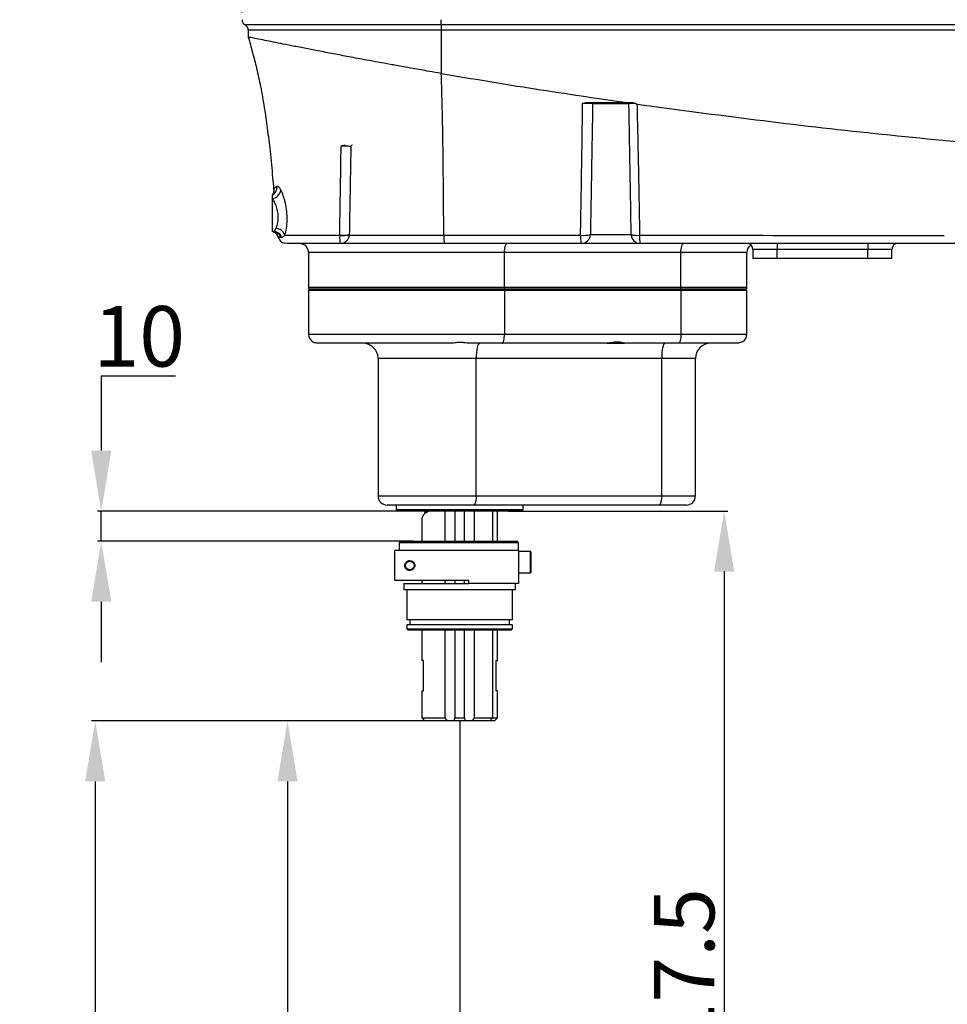
# Model space of a CAD drawing. Units: inches. Extents: x -3710 to 7232, y -4226 to -947.
# Drawn here: x 5441 to 5748, y -2502 to -2176 of the extents above; entities that cross this region are included whole.
import ezdxf

# ---------------------------------------------------------------- set-up
doc = ezdxf.new("R2010")
doc.units = ezdxf.units.IN
doc.header["$MEASUREMENT"] = 0
doc.dimstyles.new('运动范围图', dxfattribs={"dimtxt": 20, "dimasz": 20, "dimexe": 1.25, "dimexo": 0.625, "dimtad": 1, "dimtoh": 1, "dimtxsty": 'Standard', "dimcen": 2.5, "dimadec": 0, "dimazin": 0, "dimtfac": 1, "dimtmove": 0, "dimatfit": 3, "dimfxl": 1, "dimarcsym": 0})

# ---------------------------------------------------------------- blocks, each defined once
blk = doc.blocks.new('*D312')
at = {"color": 0, "lineweight": -2}
for p, q in [((5492.97, -2294.36), (5468.43, -2294.36)), ((5468.43, -2294.36), (5468.43, -2318.93)), ((5571.47, -2338.93), (5467.18, -2338.93)), ((5468.43, -2348.93), (5468.43, -2338.93)), ((5571.47, -2348.93), (5467.18, -2348.93)), ((5468.43, -2368.93), (5468.43, -2388.93))]:
    blk.add_line(p, q, dxfattribs=at)
at = {"color": 0}
for points in [[(5465.1, -2318.93), (5471.77, -2318.93), (5468.43, -2338.93)], [(5471.77, -2368.93), (5465.1, -2368.93), (5468.43, -2348.93)]]:
    blk.add_solid(points, dxfattribs=at)
at = {"layer": 'Defpoints', "color": 0}
for p in [(5468.43, -2338.93), (5572.09, -2338.93), (5572.09, -2348.93)]:
    blk.add_point(p, dxfattribs=at)
at = {"color": 0, "insert": (5481.01, -2283.73), "char_height": 20, "attachment_point": 5}
blk.add_mtext('10', dxfattribs=at)
blk = doc.blocks.new('*D326')
at = {"color": 0, "lineweight": -2}
for p, q in [((5662.62, -1622.02), (6880.28, -1622.02)), ((6879.03, -1642.02), (6879.03, -2636.43)), ((6292.53, -2656.43), (6880.28, -2656.43))]:
    blk.add_line(p, q, dxfattribs=at)
at = {"color": 0}
for points in [[(6882.36, -1642.02), (6875.7, -1642.02), (6879.03, -1622.02)], [(6875.7, -2636.43), (6882.36, -2636.43), (6879.03, -2656.43)]]:
    blk.add_solid(points, dxfattribs=at)
at = {"layer": 'Defpoints', "color": 0}
for p in [(5662, -1622.02), (6291.91, -2656.43), (6879.03, -2656.43)]:
    blk.add_point(p, dxfattribs=at)
at = {"color": 0, "insert": (6868.4, -2139.22), "char_height": 20, "attachment_point": 5, "rotation": 90}
blk.add_mtext('1034', dxfattribs=at)
blk = doc.blocks.new('*D329')
at = {"color": 0, "lineweight": -2}
for p, q in [((5515.02, -2174.06), (5515.02, -1558.8)), ((6593.02, -2643.01), (6593.02, -1558.8)), ((5535.02, -1560.05), (6573.02, -1560.05))]:
    blk.add_line(p, q, dxfattribs=at)
at = {"color": 0}
for points in [[(5535.02, -1556.71), (5535.02, -1563.38), (5515.02, -1560.05)], [(6573.02, -1563.38), (6573.02, -1556.71), (6593.02, -1560.05)]]:
    blk.add_solid(points, dxfattribs=at)
at = {"layer": 'Defpoints', "color": 0}
for p in [(6593.02, -1560.05), (5515.02, -2174.68), (6593.02, -2643.63)]:
    blk.add_point(p, dxfattribs=at)
at = {"color": 0, "insert": (6054.02, -1549.42), "char_height": 20, "attachment_point": 5}
blk.add_mtext('1078', dxfattribs=at)
blk = doc.blocks.new('*D335')
at = {"color": 0, "lineweight": -2}
for p, q in [((5603.2, -2338.93), (5675.78, -2338.93)), ((5674.53, -2358.93), (5674.53, -2636.43)), ((6291.28, -2656.43), (5673.28, -2656.43))]:
    blk.add_line(p, q, dxfattribs=at)
at = {"color": 0}
for points in [[(5677.86, -2358.93), (5671.2, -2358.93), (5674.53, -2338.93)], [(5671.2, -2636.43), (5677.86, -2636.43), (5674.53, -2656.43)]]:
    blk.add_solid(points, dxfattribs=at)
at = {"layer": 'Defpoints', "color": 0}
for p in [(5602.58, -2338.93), (5674.53, -2656.43), (6291.91, -2656.43)]:
    blk.add_point(p, dxfattribs=at)
at = {"color": 0, "insert": (5663.9, -2497.68), "char_height": 20, "attachment_point": 5, "rotation": 90}
blk.add_mtext('317.5', dxfattribs=at)
blk = doc.blocks.new('*D336')
at = {"color": 0, "lineweight": -2}
for p, q in [((5586.39, -2408.33), (5465.19, -2408.33)), ((5466.44, -2428.33), (5466.44, -2808.33)), ((5586.39, -2828.33), (5465.19, -2828.33))]:
    blk.add_line(p, q, dxfattribs=at)
at = {"color": 0}
for points in [[(5469.77, -2428.33), (5463.1, -2428.33), (5466.44, -2408.33)], [(5463.1, -2808.33), (5469.77, -2808.33), (5466.44, -2828.33)]]:
    blk.add_solid(points, dxfattribs=at)
at = {"layer": 'Defpoints', "color": 0}
for p in [(5587.02, -2408.33), (5466.44, -2828.33), (5587.02, -2828.33)]:
    blk.add_point(p, dxfattribs=at)
at = {"color": 0, "insert": (5455.76, -2618.33), "char_height": 20, "attachment_point": 5, "rotation": 90}
blk.add_mtext('b', dxfattribs=at)
blk = doc.blocks.new('*D337')
at = {"color": 0, "lineweight": -2}
for p, q in [((5586.39, -2408.33), (5528.81, -2408.33)), ((5530.06, -2428.33), (5530.06, -2636.43)), ((6291.28, -2656.43), (5528.81, -2656.43))]:
    blk.add_line(p, q, dxfattribs=at)
at = {"color": 0}
for points in [[(5533.4, -2428.33), (5526.73, -2428.33), (5530.06, -2408.33)], [(5526.73, -2636.43), (5533.4, -2636.43), (5530.06, -2656.43)]]:
    blk.add_solid(points, dxfattribs=at)
at = {"layer": 'Defpoints', "color": 0}
for p in [(5587.02, -2408.33), (5530.06, -2656.43), (6291.91, -2656.43)]:
    blk.add_point(p, dxfattribs=at)
at = {"color": 0, "insert": (5519.44, -2532.38), "char_height": 20, "attachment_point": 5, "rotation": 90}
blk.add_mtext('248', dxfattribs=at)

msp = doc.modelspace()

# ---------------------------------------------------------------- linework, layer by layer
at = {"color": 8, "linetype": 'Continuous', "lineweight": 25}
for p, q in [((5580.831, -2178.184), (5516.043, -2178.184)), ((5580.92, -2179.908), (5517.066, -2179.908)), ((5692.017, -2252.429), (5684.017, -2252.429)), ((5730.017, -2252.429), (5722.017, -2252.429)), ((5601.861, -2253.429), (5537.017, -2253.429)), ((5682.017, -2253.429), (5660.22, -2253.429)), ((5537.017, -2264.929), (5601.861, -2264.929)), ((5660.22, -2264.929), (5682.017, -2264.929)), ((5537.017, -2280.429), (5601.861, -2280.429)), ((5660.22, -2280.429), (5682.017, -2280.429)), ((5592.501, -2288.429), (5560.017, -2288.429)), ((5665.017, -2288.429), (5653.861, -2288.429)), ((5560.017, -2333.929), (5592.501, -2333.929)), ((5653.861, -2333.929), (5665.017, -2333.929)), ((5566.017, -2338.429), (5608.008, -2338.429)), ((5597.842, -2338.929), (5597.842, -2348.929)), ((5608.008, -2338.429), (5608.017, -2338.429)), ((5610.417, -2359.329), (5610.417, -2352.329)), ((5597.842, -2378.329), (5597.842, -2407.329))]:
    msp.add_line(p, q, dxfattribs=at)
at = {"color": 7, "linetype": 'Continuous', "lineweight": 25}
for p, q in [((5580.92, -2179.908), (5580.943, -2194.21)), ((5643.022, -2204.223), (5631.012, -2204.223)), ((5644.398, -2203.929), (5642.87, -2203.929)), ((5525.017, -2234.429), (5525.017, -2235.562)), ((5525.017, -2235.562), (5525.017, -2246.429)), ((5525.388, -2246.429), (5525.017, -2246.429)), ((5581.769, -2247.69), (5627.02, -2247.71)), ((5630.257, -2247.481), (5643.777, -2247.481)), ((5529.989, -2250.429), (5529.192, -2250.329)), ((5627.257, -2250.429), (5582.03, -2250.429)), ((5646.777, -2250.429), (5627.257, -2250.429)), ((5684.017, -2252.429), (5684.017, -2255.429)), ((5692.017, -2250.429), (5692.017, -2252.429)), ((5722.017, -2252.429), (5692.017, -2252.429)), ((5692.017, -2255.429), (5692.017, -2252.429)), ((5722.017, -2250.429), (5722.017, -2252.429)), ((5722.017, -2255.429), (5722.017, -2252.429)), ((5730.017, -2255.429), (5730.017, -2252.429)), ((5766.532, -2250.429), (5747.502, -2250.429)), ((5537.017, -2253.429), (5537.017, -2264.929)), ((5660.22, -2253.429), (5601.861, -2253.429)), ((5601.861, -2264.929), (5601.861, -2253.429)), ((5660.22, -2264.929), (5660.22, -2253.429)), ((5682.017, -2264.929), (5682.017, -2253.429)), ((5692.017, -2255.429), (5684.017, -2255.429)), ((5722.017, -2255.429), (5692.017, -2255.429)), ((5730.017, -2255.429), (5722.017, -2255.429)), ((5537.017, -2265.929), (5537.017, -2280.429)), ((5537.017, -2265.929), (5601.861, -2265.929)), ((5537.059, -2265.429), (5601.848, -2265.429)), ((5537.517, -2265.429), (5537.517, -2265.929)), ((5601.712, -2265.929), (5601.712, -2265.429)), ((5601.848, -2265.429), (5660.208, -2265.429)), ((5601.861, -2264.929), (5660.22, -2264.929)), ((5601.861, -2265.929), (5601.861, -2280.429)), ((5601.861, -2265.929), (5660.22, -2265.929)), ((5660.072, -2265.929), (5660.072, -2265.429)), ((5660.208, -2265.429), (5681.975, -2265.429)), ((5660.22, -2265.929), (5660.22, -2280.429)), ((5660.22, -2265.929), (5682.017, -2265.929)), ((5681.517, -2265.929), (5681.517, -2265.429)), ((5682.017, -2280.429), (5682.017, -2265.929)), ((5601.861, -2280.429), (5660.22, -2280.429)), ((5584.146, -2283.429), (5540.105, -2283.429)), ((5600.97, -2283.429), (5589.888, -2283.429)), ((5635.827, -2283.429), (5600.97, -2283.429)), ((5635.787, -2283.429), (5641.547, -2283.429)), ((5659.329, -2283.429), (5641.547, -2283.429)), ((5678.823, -2283.429), (5659.329, -2283.429)), ((5560.017, -2288.429), (5560.017, -2333.929)), ((5653.861, -2288.429), (5592.501, -2288.429)), ((5592.501, -2333.929), (5592.501, -2288.429)), ((5653.861, -2333.929), (5653.861, -2288.429)), ((5665.017, -2333.929), (5665.017, -2288.429)), ((5592.501, -2333.929), (5653.861, -2333.929)), ((5591.892, -2336.929), (5563.017, -2336.929)), ((5566.017, -2336.929), (5566.017, -2338.429)), ((5653.251, -2336.929), (5591.892, -2336.929)), ((5608.017, -2338.429), (5608.017, -2336.929)), ((5662.017, -2336.929), (5653.251, -2336.929)), ((5607.517, -2338.929), (5566.517, -2338.929)), ((5575.492, -2339.361), (5575.492, -2338.929)), ((5575.867, -2339.6), (5575.492, -2339.361)), ((5582.177, -2348.929), (5582.177, -2338.929)), ((5585.445, -2338.929), (5585.445, -2348.929)), ((5588.588, -2348.929), (5588.588, -2338.929)), ((5591.856, -2338.929), (5591.856, -2348.929)), ((5599.517, -2348.929), (5599.517, -2338.929)), ((5574.517, -2341.379), (5574.517, -2348.929)), ((5567.023, -2349.429), (5567.523, -2348.929)), ((5606.517, -2349.429), (5567.023, -2349.429)), ((5567.023, -2349.429), (5567.023, -2351.929)), ((5567.523, -2348.929), (5606.017, -2348.929)), ((5606.517, -2349.429), (5606.017, -2348.929)), ((5606.517, -2351.929), (5606.517, -2349.429)), ((5565.523, -2361.929), (5565.523, -2351.929)), ((5606.517, -2351.929), (5565.523, -2351.929)), ((5606.517, -2351.929), (5606.517, -2362.929)), ((5610.417, -2352.329), (5606.517, -2352.329)), ((5610.517, -2352.429), (5610.517, -2359.229)), ((5606.517, -2359.329), (5610.417, -2359.329)), ((5590.017, -2361.929), (5565.523, -2361.929)), ((5568.517, -2362.929), (5568.517, -2364.929)), ((5568.517, -2362.929), (5590.017, -2362.929)), ((5574.517, -2361.929), (5574.517, -2362.929)), ((5582.177, -2362.929), (5582.177, -2361.929)), ((5585.445, -2361.929), (5585.445, -2362.929)), ((5588.588, -2362.929), (5588.588, -2361.929)), ((5590.017, -2362.929), (5590.017, -2361.929)), ((5606.517, -2362.929), (5590.017, -2362.929)), ((5605.517, -2364.929), (5605.517, -2362.929)), ((5587.017, -2364.929), (5568.517, -2364.929)), ((5569.517, -2364.929), (5569.517, -2374.929)), ((5605.517, -2364.929), (5587.017, -2364.929)), ((5604.517, -2374.929), (5604.517, -2364.929)), ((5587.017, -2374.929), (5569.517, -2374.929)), ((5569.517, -2376.529), (5569.517, -2377.829)), ((5587.017, -2376.529), (5569.517, -2376.529)), ((5570.517, -2374.929), (5570.517, -2376.529)), ((5604.517, -2374.929), (5587.017, -2374.929)), ((5604.517, -2376.529), (5587.017, -2376.529)), ((5603.517, -2376.529), (5603.517, -2374.929)), ((5604.517, -2377.829), (5604.517, -2376.529)), ((5569.517, -2377.829), (5570.017, -2378.329)), ((5569.517, -2377.829), (5587.017, -2377.829)), ((5587.017, -2378.329), (5570.017, -2378.329)), ((5574.517, -2378.329), (5574.517, -2388.329)), ((5582.177, -2407.329), (5582.177, -2378.329)), ((5585.445, -2378.329), (5585.445, -2407.329)), ((5587.017, -2377.829), (5604.517, -2377.829)), ((5604.017, -2378.329), (5587.017, -2378.329)), ((5588.588, -2407.329), (5588.588, -2378.329)), ((5591.856, -2378.329), (5591.856, -2407.329)), ((5599.517, -2388.329), (5599.517, -2378.329)), ((5604.017, -2378.329), (5604.517, -2377.829)), ((5575.017, -2388.329), (5574.517, -2388.329)), ((5575.017, -2398.329), (5575.017, -2388.329)), ((5599.017, -2388.329), (5599.517, -2388.329)), ((5599.017, -2388.329), (5599.017, -2398.329)), ((5574.517, -2398.329), (5575.017, -2398.329)), ((5574.517, -2398.329), (5574.517, -2407.329)), ((5599.517, -2398.329), (5599.017, -2398.329)), ((5599.517, -2407.329), (5599.517, -2398.329)), ((5574.517, -2407.329), (5582.177, -2407.329)), ((5575.517, -2408.329), (5574.517, -2407.329)), ((5583.147, -2408.329), (5575.517, -2408.329)), ((5584.954, -2408.329), (5583.147, -2408.329)), ((5589.08, -2408.329), (5584.954, -2408.329)), ((5585.445, -2407.329), (5588.588, -2407.329)), ((5590.887, -2408.329), (5589.08, -2408.329)), ((5596.976, -2408.329), (5590.887, -2408.329)), ((5591.856, -2407.329), (5597.842, -2407.329)), ((5596.976, -2408.329), (5597.842, -2407.329)), ((5598.517, -2408.329), (5596.976, -2408.329)), ((5597.842, -2407.329), (5599.517, -2407.329)), ((5598.517, -2408.329), (5599.517, -2407.329))]:
    msp.add_line(p, q, dxfattribs=at)
msp.add_line((5587.017, -2408.329), (5587.017, -2828.329))
at = {"color": 7, "linetype": 'Continuous', "lineweight": 25, "flags": 128}
for points in [[(5601.861, -2253.429), (5601.878, -2252.843), (5601.928, -2252.281), (5602.011, -2251.762), (5602.121, -2251.307), (5602.256, -2250.934), (5602.41, -2250.657), (5602.578, -2250.486), (5602.751, -2250.429)], [(5660.22, -2253.429), (5660.237, -2252.843), (5660.288, -2252.281), (5660.37, -2251.762), (5660.481, -2251.307), (5660.616, -2250.934), (5660.77, -2250.657), (5660.937, -2250.486), (5661.111, -2250.429)], [(5600.97, -2283.429), (5601.144, -2283.371), (5601.311, -2283.2), (5601.465, -2282.923), (5601.6, -2282.55), (5601.711, -2282.095), (5601.793, -2281.577), (5601.844, -2281.014), (5601.861, -2280.429)], [(5660.22, -2280.429), (5660.203, -2281.014), (5660.152, -2281.577), (5660.07, -2282.095), (5659.959, -2282.55), (5659.824, -2282.923), (5659.67, -2283.2), (5659.503, -2283.371), (5659.329, -2283.429)], [(5593.517, -2283.429), (5593.319, -2283.525), (5593.128, -2283.809), (5592.953, -2284.271), (5592.799, -2284.893), (5592.672, -2285.651), (5592.579, -2286.515), (5592.521, -2287.453), (5592.501, -2288.429)], [(5654.876, -2283.429), (5654.678, -2283.525), (5654.488, -2283.809), (5654.312, -2284.271), (5654.158, -2284.893), (5654.032, -2285.651), (5653.938, -2286.515), (5653.88, -2287.453), (5653.861, -2288.429)]]:
    msp.add_lwpolyline(points, dxfattribs=at)
at = {"color": 7, "linetype": 'Continuous', "lineweight": 25}
msp.add_circle((5570.517, -2356.929), 1.394, dxfattribs=at)
for centre, radius, start, end in [((5517.02, -2176.439), 2, 180, 240.75375), ((5515.066, -2179.929), 2, 0.59292, 60.75375), ((6433.053, -2170.429), 916.036, 180.592918, 180.73392), ((5631.312, -2204.229), 0.3, 90, 179), ((5642.722, -2204.229), 0.3, 1, 90), ((5551.508, -2218.429), 0.5, 90, 179), ((5523.636, -2231.838), 2.936, 298.04882, 6.5458), ((5524.582, -2232.221), 3.369, 277.41908, 349.05193), ((5525.005, -2249.39), 2.961, 18.93947, 89.76605), ((5525.371, -2249.374), 2.945, 18.7138, 89.66457), ((5526.024, -2248.714), 3.28, 18.20271, 85.74362), ((5529.79, -2247.429), 3, 198.70517, 255.82787), ((5557.878, -2248.381), 10.577, 176.67724, 191.164), ((5548.264, -2240.452), 7.377, 262.64414, 287.65664), ((5547.502, -2247.429), 3, 270, 359), ((5635.47, -2248.342), 8.473, 175.71809, 194.25381), ((5628.019, -2238.833), 8.933, 263.57756, 284.50686), ((5627.257, -2247.429), 3, 270, 359), ((5645.775, -2240.571), 7.193, 253.87052, 276.17289), ((5646.777, -2247.429), 3, 181, 270), ((5655.274, -2248.351), 8.748, 175.88183, 193.74111), ((5534.017, -2253.429), 3, 0, 34.04997), ((5682.017, -2252.429), 2, 0, 90), ((5685.017, -2253.429), 3, 123.8038, 180), ((5732.017, -2252.429), 2, 90, 180), ((5540.017, -2264.929), 3, 180, 189.59407), ((5591.871, -2264.93), 9.99, 357.13842, 0.00726), ((5650.23, -2264.93), 9.99, 357.13842, 0.00726), ((5679.017, -2264.929), 3, 350.40593, 0), ((5540.017, -2280.429), 3, 180, 246.37376), ((5679.017, -2280.429), 3, 304.66002, 0), ((5555.017, -2288.429), 5, 0, 90), ((5670.017, -2288.429), 5, 90, 180), ((5563.017, -2333.929), 3, 180, 270), ((5588.352, -2334.648), 4.211, 327.20465, 9.83137), ((5649.711, -2334.648), 4.211, 327.20465, 9.83137), ((5662.017, -2333.929), 3, 270, 0), ((5566.517, -2338.429), 0.5, 180, 270), ((5607.517, -2338.429), 0.5, 270, 0), ((5610.417, -2352.429), 0.1, 0, 90), ((5610.417, -2359.229), 0.1, 270, 0)]:
    msp.add_arc(centre, radius, start, end, dxfattribs=at)
for points in [[(5580.742, -2176.439), (5580.743, -2176.615), (5580.746, -2176.969), (5580.764, -2177.46), (5580.792, -2177.889), (5580.818, -2178.085), (5580.831, -2178.184)], [(5581.769, -2247.69), (5581.775, -2248.056), (5581.788, -2248.789), (5581.849, -2249.686), (5581.932, -2250.308), (5581.997, -2250.389), (5582.03, -2250.429)]]:
    msp.add_open_spline(points, degree=3, dxfattribs=at)
for points, knots in [([(6037.017, -2178.17), (6020.294, -2178.17), (5986.849, -2178.17), (5932.079, -2178.171), (5872.71, -2178.173), (5827.407, -2178.175), (5792.771, -2178.176), (5758.14, -2178.178), (5704.875, -2178.179), (5652.25, -2178.182), (5610.898, -2178.184), (5590.853, -2178.184), (5580.831, -2178.184)], [0, 0, 0, 0, 0.10983959, 0.21968147, 0.3598373, 0.49999401, 0.51751189, 0.58758337, 0.72773464, 0.86788514, 0.93394317, 1, 1, 1, 1]), ([(5580.831, -2178.184), (5580.844, -2178.284), (5580.876, -2178.529), (5580.912, -2179.131), (5580.917, -2179.649), (5580.92, -2179.908)], [0, 0, 0, 0, 0.2575663, 0.6287832, 1, 1, 1, 1]), ([(6037.017, -2179.885), (6018.01, -2179.885), (5979.997, -2179.885), (5922.982, -2179.888), (5865.972, -2179.891), (5808.947, -2179.895), (5751.917, -2179.899), (5694.884, -2179.903), (5647.377, -2179.906), (5609.387, -2179.908), (5590.409, -2179.908), (5580.92, -2179.908)], [0, 0, 0, 0, 0.1248673, 0.249738, 0.3746774, 0.4996172, 0.6247063, 0.7498014, 0.8748922, 0.9374466, 1, 1, 1, 1]), ([(5580.943, -2194.21), (5579.62, -2193.982), (5576.456, -2193.436), (5572.237, -2192.695), (5567.921, -2191.928), (5564.096, -2191.241), (5560.077, -2190.51), (5555.475, -2189.665), (5550.481, -2188.734), (5545.083, -2187.712), (5540.152, -2186.766), (5535.512, -2185.862), (5531.383, -2185.049), (5527.669, -2184.309), (5524.487, -2183.67), (5521.53, -2183.071), (5519.061, -2182.567), (5517.542, -2182.254), (5516.913, -2182.125), (5517.094, -2182.162), (5517.095, -2182.162)], [0, 0, 0, 0, 0.03874047, 0.09264718, 0.12491282, 0.1683486, 0.20924965, 0.25005626, 0.31524805, 0.37471246, 0.43916501, 0.49997177, 0.56345028, 0.62448644, 0.68797002, 0.74981346, 0.83321623, 0.91619002, 0.9995589, 1, 1, 1, 1]), ([(5517.092, -2182.162), (5517.552, -2183.828), (5518.5, -2187.267), (5519.884, -2192.722), (5521.222, -2198.873), (5522.391, -2205.46), (5523.425, -2212.598), (5524.33, -2220.302), (5524.993, -2227.066), (5525.363, -2231.263), (5525.475, -2232.532)], [0, 0, 0, 0, 0.1013837, 0.2092039, 0.3299976, 0.4704329, 0.60147, 0.7528831, 0.9253209, 1, 1, 1, 1]), ([(5580.943, -2194.21), (5591.241, -2195.942), (5611.837, -2199.405), (5632.525, -2202.421), (5642.87, -2203.929)], [0, 0, 0, 0, 0.4999986, 1, 1, 1, 1]), ([(5581.769, -2247.69), (5581.749, -2245.068), (5581.71, -2239.937), (5581.65, -2232.498), (5581.587, -2225.645), (5581.517, -2219.538), (5581.431, -2213.73), (5581.329, -2208.251), (5581.205, -2203.052), (5581.076, -2198.475), (5580.986, -2195.603), (5580.943, -2194.21)], [0, 0, 0, 0, 0.1448149, 0.2833938, 0.4111168, 0.5239697, 0.6223125, 0.7352082, 0.8321473, 0.9186438, 1, 1, 1, 1]), ([(5627.02, -2247.71), (5627.089, -2243.65), (5627.226, -2235.527), (5627.392, -2225.433), (5627.514, -2217.493), (5627.605, -2211.014), (5627.663, -2206.627), (5627.695, -2204.12)], [0, 0, 0, 0, 0.2749792, 0.5501279, 0.6847678, 0.8198697, 1, 1, 1, 1]), ([(5627.695, -2204.12), (5627.699, -2204.119), (5627.86, -2204.07), (5628.214, -2203.97), (5628.581, -2203.943), (5628.78, -2203.929)], [0, 0, 0, 0, 0.0097706, 0.4623785, 1, 1, 1, 1]), ([(5631.012, -2204.223), (5630.975, -2204.211), (5630.903, -2204.185), (5630.329, -2204.152), (5629.496, -2204.128), (5628.651, -2204.119), (5628.047, -2204.118), (5627.786, -2204.119), (5627.695, -2204.12)], [0, 0, 0, 0, 0.2211053, 0.4418709, 0.6532379, 0.8489519, 0.9474369, 1, 1, 1, 1]), ([(5642.869, -2203.929), (5638.918, -2203.929), (5634.221, -2203.929), (5629.525, -2203.929), (5628.78, -2203.929)], [0, 0, 0, 0, 0.8411814, 1, 1, 1, 1]), ([(5631.012, -2204.223), (5630.973, -2206.436), (5630.901, -2210.584), (5630.791, -2216.868), (5630.65, -2224.956), (5630.471, -2235.188), (5630.328, -2243.381), (5630.257, -2247.481)], [0, 0, 0, 0, 0.1598658, 0.2997664, 0.4402339, 0.7198835, 1, 1, 1, 1]), ([(5645.174, -2204.121), (5644.982, -2204.123), (5644.447, -2204.13), (5643.706, -2204.15), (5643.206, -2204.18), (5643.037, -2204.206), (5643.025, -2204.219), (5643.022, -2204.223)], [0, 0, 0, 0, 0.1519507, 0.4240388, 0.7113018, 0.913611, 1, 1, 1, 1]), ([(5643.777, -2247.481), (5643.707, -2243.473), (5643.567, -2235.455), (5643.393, -2225.451), (5643.255, -2217.544), (5643.141, -2211.067), (5643.065, -2206.704), (5643.022, -2204.223)], [0, 0, 0, 0, 0.2728914, 0.5459885, 0.6824857, 0.8195405, 1, 1, 1, 1]), ([(5644.398, -2203.929), (5644.589, -2203.944), (5644.861, -2203.965), (5645.102, -2204.085), (5645.174, -2204.121)], [0, 0, 0, 0, 0.704893, 1, 1, 1, 1]), ([(5645.174, -2204.121), (5645.221, -2204.151), (5645.376, -2204.251), (5645.557, -2204.296), (5645.683, -2204.327)], [0, 0, 0, 0, 0.3008802, 1, 1, 1, 1]), ([(5645.683, -2204.327), (5658.793, -2206.104), (5685.013, -2209.657), (5724.466, -2214.175), (5750.827, -2216.677), (5764.008, -2217.929)], [0, 0, 0, 0, 0.3333328, 0.6666662, 1, 1, 1, 1]), ([(5645.683, -2204.327), (5645.683, -2204.327), (5645.721, -2207.054), (5645.844, -2211.595), (5645.985, -2218.206), (5646.147, -2225.944), (5646.333, -2235.805), (5646.477, -2243.749), (5646.549, -2247.723)], [0, 0, 0, 0, 0.0000013, 0.1980122, 0.3297447, 0.4615232, 0.7306679, 1, 1, 1, 1]), ([(5547.319, -2247.768), (5547.379, -2244.284), (5547.47, -2239.054), (5547.586, -2232.109), (5547.666, -2227.168), (5547.736, -2222.514), (5547.779, -2219.664), (5547.801, -2218.234)], [0, 0, 0, 0, 0.3474744, 0.5216908, 0.6958287, 0.8474113, 1, 1, 1, 1]), ([(5547.801, -2218.234), (5547.804, -2218.233), (5547.966, -2218.171), (5548.417, -2218.007), (5548.9, -2217.959), (5549.209, -2217.929)], [0, 0, 0, 0, 0.007477, 0.363754, 1, 1, 1, 1]), ([(5551.008, -2218.42), (5550.972, -2218.398), (5550.898, -2218.353), (5550.319, -2218.293), (5549.477, -2218.25), (5548.578, -2218.232), (5548.019, -2218.234), (5547.801, -2218.234)], [0, 0, 0, 0, 0.2294261, 0.4580562, 0.6752923, 0.8736682, 1, 1, 1, 1]), ([(5551.008, -2218.42), (5550.963, -2221.024), (5550.888, -2225.311), (5550.78, -2231.521), (5550.656, -2238.586), (5550.563, -2243.919), (5550.501, -2247.481)], [0, 0, 0, 0, 0.2783383, 0.4582435, 0.6382241, 1, 1, 1, 1]), ([(5525.476, -2232.532), (5525.486, -2232.693), (5525.505, -2233.009), (5525.435, -2233.442), (5525.337, -2233.779), (5525.254, -2233.984), (5525.207, -2234.087), (5525.17, -2234.162), (5525.131, -2234.235), (5525.116, -2234.261), (5525.106, -2234.278)], [0, 0, 0, 0, 0.1720957, 0.3383289, 0.4685852, 0.5498311, 0.6032247, 0.6671072, 0.7780064, 1, 1, 1, 1]), ([(5526.553, -2231.503), (5526.611, -2231.483), (5526.848, -2231.401), (5527.311, -2231.757), (5527.73, -2232.556), (5527.89, -2232.861)], [0, 0, 0, 0, 0.164725, 0.6819028, 1, 1, 1, 1]), ([(5527.89, -2232.861), (5528.047, -2233.221), (5528.474, -2234.197), (5529.111, -2236.304), (5529.636, -2239.086), (5529.865, -2242.034), (5529.753, -2244.87), (5529.435, -2246.719), (5529.197, -2247.503), (5529.14, -2247.689)], [0, 0, 0, 0, 0.0992489, 0.2686652, 0.4325338, 0.5977272, 0.7693077, 0.9451749, 1, 1, 1, 1]), ([(5526.268, -2245.443), (5526.328, -2245.319), (5526.576, -2244.805), (5526.919, -2243.586), (5527.052, -2241.675), (5526.819, -2239.685), (5526.273, -2237.827), (5525.617, -2236.44), (5525.18, -2235.801), (5525.017, -2235.562)], [0, 0, 0, 0, 0.0559852, 0.2321617, 0.3997457, 0.5605189, 0.7232677, 0.8965506, 1, 1, 1, 1]), ([(5525.179, -2246.494), (5525.203, -2246.501), (5525.241, -2246.513), (5525.341, -2246.556), (5525.448, -2246.608), (5525.558, -2246.667), (5525.728, -2246.767), (5526.014, -2246.969), (5526.392, -2247.338), (5526.759, -2247.824), (5526.866, -2248.241), (5526.911, -2248.416)], [0, 0, 0, 0, 0.2710006, 0.4449447, 0.5184599, 0.5583182, 0.5965394, 0.664193, 0.7579351, 0.8981358, 1, 1, 1, 1]), ([(5525.388, -2246.429), (5525.563, -2246.371), (5525.867, -2246.27), (5526.148, -2245.689), (5526.268, -2245.443)], [0, 0, 0, 0, 0.57586375, 1, 1, 1, 1]), ([(5527.048, -2248.373), (5527.032, -2248.373), (5526.995, -2248.375), (5527.511, -2248.409), (5527.806, -2248.429)], [0, 0, 0, 0, 0.4305474, 1, 1, 1, 1]), ([(5528.16, -2248.429), (5528.126, -2248.429), (5527.999, -2248.429), (5527.887, -2248.429), (5527.806, -2248.429)], [0, 0, 0, 0, 0.2676356, 1, 1, 1, 1]), ([(5529.14, -2247.689), (5528.999, -2247.874), (5528.651, -2248.327), (5528.343, -2248.391), (5528.16, -2248.429)], [0, 0, 0, 0, 0.4082743, 1, 1, 1, 1]), ([(5529.14, -2247.689), (5529.961, -2247.689), (5531.601, -2247.689), (5535.092, -2247.689), (5539.108, -2247.689), (5543.531, -2247.689), (5548.494, -2247.689), (5553.956, -2247.69), (5559.828, -2247.69), (5565.811, -2247.69), (5571.488, -2247.69), (5576.742, -2247.689), (5580.093, -2247.69), (5581.769, -2247.69)], [0, 0, 0, 0, 0.1085266, 0.2170532, 0.3103826, 0.40401, 0.4973401, 0.5906526, 0.6842631, 0.7775762, 0.8604529, 0.9302263, 1, 1, 1, 1]), ([(5646.549, -2247.723), (5663.337, -2247.733), (5696.914, -2247.753), (5730.517, -2247.763), (5747.319, -2247.768)], [0, 0, 0, 0, 0.49998542, 1, 1, 1, 1]), ([(5529.058, -2250.329), (5529.046, -2250.329), (5528.99, -2250.329), (5529.103, -2250.329), (5529.192, -2250.329)], [0, 0, 0, 0, 0.2141361, 1, 1, 1, 1]), ([(5582.03, -2250.429), (5579.495, -2250.429), (5574.425, -2250.429), (5567.46, -2250.429), (5561.178, -2250.429), (5555.597, -2250.429), (5550.406, -2250.429), (5545.689, -2250.429), (5541.488, -2250.429), (5537.857, -2250.429), (5534.858, -2250.429), (5532.524, -2250.429), (5530.779, -2250.429), (5530.258, -2250.429), (5529.989, -2250.429)], [0, 0, 0, 0, 0.0955863, 0.191171, 0.2714052, 0.3518951, 0.4321287, 0.512378, 0.5928829, 0.6731315, 0.7533637, 0.8338517, 0.9140839, 1, 1, 1, 1]), ([(5534.186, -2250.429), (5534.451, -2250.454), (5535.129, -2250.517), (5535.924, -2251.011), (5536.371, -2251.523), (5536.538, -2251.804), (5536.508, -2251.756), (5536.503, -2251.749)], [0, 0, 0, 0, 0.1867134, 0.4774135, 0.7791102, 0.9689651, 1, 1, 1, 1]), ([(5747.502, -2250.429), (5730.708, -2250.429), (5697.12, -2250.429), (5663.558, -2250.429), (5646.777, -2250.429)], [0, 0, 0, 0, 0.499986, 1, 1, 1, 1]), ([(5540.105, -2283.429), (5539.824, -2283.405), (5539.262, -2283.359), (5538.819, -2283.176), (5538.815, -2283.176), (5538.814, -2283.175)], [0, 0, 0, 0, 0.3691733, 0.7371389, 1, 1, 1, 1]), ([(5589.888, -2283.429), (5589.6, -2283.404), (5589.024, -2283.355), (5587.867, -2283.168), (5586.631, -2283.136), (5585.44, -2283.271), (5584.629, -2283.411), (5584.25, -2283.425), (5584.146, -2283.429)], [0, 0, 0, 0, 0.18436924, 0.36813532, 0.56205494, 0.74152495, 0.92912639, 1, 1, 1, 1]), ([(5641.547, -2283.429), (5641.381, -2283.401), (5641.05, -2283.345), (5640.163, -2283.092), (5639.058, -2282.992), (5637.856, -2283.126), (5636.759, -2283.359), (5636.127, -2283.406), (5635.827, -2283.429)], [0, 0, 0, 0, 0.1678265, 0.3347847, 0.5202967, 0.6839365, 0.8502176, 1, 1, 1, 1]), ([(5680.721, -2282.894), (5680.724, -2282.892), (5680.733, -2282.888), (5680.348, -2283.106), (5679.716, -2283.36), (5679.097, -2283.408), (5678.823, -2283.429)], [0, 0, 0, 0, 0.18584, 0.4538945, 0.7586335, 1, 1, 1, 1]), ([(5576.849, -2338.929), (5576.767, -2338.967), (5575.86, -2339.395), (5574.877, -2340.212), (5574.637, -2340.99), (5574.517, -2341.379)], [0, 0, 0, 0, 0.0472964, 0.5236482, 1, 1, 1, 1]), ([(5575.492, -2339.361), (5575.628, -2339.359), (5575.9, -2339.356), (5576.032, -2339.403), (5576.098, -2339.426)], [0, 0, 0, 0, 0.5006871, 1, 1, 1, 1]), ([(5576.257, -2339.46), (5576.249, -2339.445), (5576.232, -2339.416), (5576.143, -2339.304), (5576.027, -2339.127), (5575.881, -2338.989), (5575.818, -2338.929)], [0, 0, 0, 0, 0.21456814, 0.42465891, 0.74872765, 1, 1, 1, 1]), ([(5568.867, -2356.929), (5568.873, -2357.035), (5568.887, -2357.273), (5569.016, -2357.656), (5569.304, -2358.102), (5569.849, -2358.501), (5570.57, -2358.639), (5571.261, -2358.448), (5571.733, -2358.085), (5572.015, -2357.67), (5572.159, -2357.23), (5572.18, -2356.791), (5572.089, -2356.378), (5571.889, -2355.972), (5571.517, -2355.571), (5570.909, -2355.27), (5570.162, -2355.254), (5569.545, -2355.542), (5569.152, -2355.966), (5568.963, -2356.331), (5568.878, -2356.664), (5568.87, -2356.853), (5568.867, -2356.929)], [0, 0, 0, 0, 0.02357067, 0.05272144, 0.09771633, 0.17451334, 0.27664827, 0.35249296, 0.40524147, 0.44523274, 0.477978, 0.51085483, 0.54084788, 0.57219777, 0.61918948, 0.68546821, 0.77815159, 0.87296816, 0.91981578, 0.95808731, 0.98321252, 1, 1, 1, 1]), ([(5582.177, -2407.329), (5582.297, -2407.513), (5582.538, -2407.881), (5582.944, -2408.179), (5583.147, -2408.329)], [0, 0, 0, 0, 0.4996999, 1, 1, 1, 1]), ([(5584.954, -2408.329), (5585.087, -2408.18), (5585.356, -2407.882), (5585.416, -2407.514), (5585.445, -2407.329)], [0, 0, 0, 0, 0.49772971, 1, 1, 1, 1]), ([(5588.588, -2407.329), (5588.618, -2407.513), (5588.677, -2407.881), (5588.946, -2408.179), (5589.08, -2408.329)], [0, 0, 0, 0, 0.4996999, 1, 1, 1, 1]), ([(5590.887, -2408.329), (5591.089, -2408.18), (5591.495, -2407.882), (5591.736, -2407.514), (5591.856, -2407.329)], [0, 0, 0, 0, 0.49772971, 1, 1, 1, 1])]:
    msp.add_open_spline(points, degree=3, knots=knots, dxfattribs=at)
at = {"color": 8, "linetype": 'Continuous', "lineweight": 25}
for points, knots in [([(5525.487, -2232.531), (5525.513, -2232.485), (5525.567, -2232.393), (5525.965, -2231.88), (5526.389, -2231.608), (5526.553, -2231.503)], [0, 0, 0, 0, 0.3710768, 0.7569149, 1, 1, 1, 1]), ([(5527.806, -2248.429), (5527.437, -2248.399), (5526.917, -2248.358), (5527.019, -2248.369), (5527.048, -2248.373)], [0, 0, 0, 0, 0.7098266, 1, 1, 1, 1])]:
    msp.add_open_spline(points, degree=3, knots=knots, dxfattribs=at)

# ---------------------------------------------------------------- dimensions: what is measured, and where the dimension line sits
dim = msp.add_linear_dim(base=(6593.017, -1560.048), p1=(5515.02, -2174.684), p2=(6593.017, -2643.632), dimstyle='运动范围图')
dim.commit()
dim.dimension.update_dxf_attribs({"geometry": '*D329', "text_midpoint": (6054.019, -1549.423)})
for base, p1, p2, text, picture, middle in [((6879.03, -2656.429), (5662, -1622.019), (6291.909, -2656.429), '1034', '*D326', (6868.405, -2139.224)), ((5674.529, -2656.429), (5602.578, -2338.929), (6291.909, -2656.429), '317.5', '*D335', (5663.904, -2497.679)), ((5466.438, -2828.329), (5587.017, -2408.329), (5587.017, -2828.329), 'b', '*D336', (5455.757, -2618.329)), ((5530.064, -2656.429), (5587.017, -2408.329), (6291.909, -2656.429), '248', '*D337', (5519.439, -2532.379))]:
    dim = msp.add_linear_dim(base=base, p1=p1, p2=p2, angle=90, text=text, dimstyle='运动范围图', override={"dimtxsty": 'Standard'})
    dim.commit()
    dim.dimension.update_dxf_attribs({"geometry": picture, "text_midpoint": middle})
dim = msp.add_linear_dim(base=(5468.432, -2338.929), p1=(5572.092, -2348.929), p2=(5572.092, -2338.929), angle=90, dimstyle='运动范围图')
dim.commit()
dim.dimension.update_dxf_attribs({"geometry": '*D312', "text_midpoint": (5481.012, -2294.357), "dimtype": 160})

doc.saveas('drawing.dxf')
